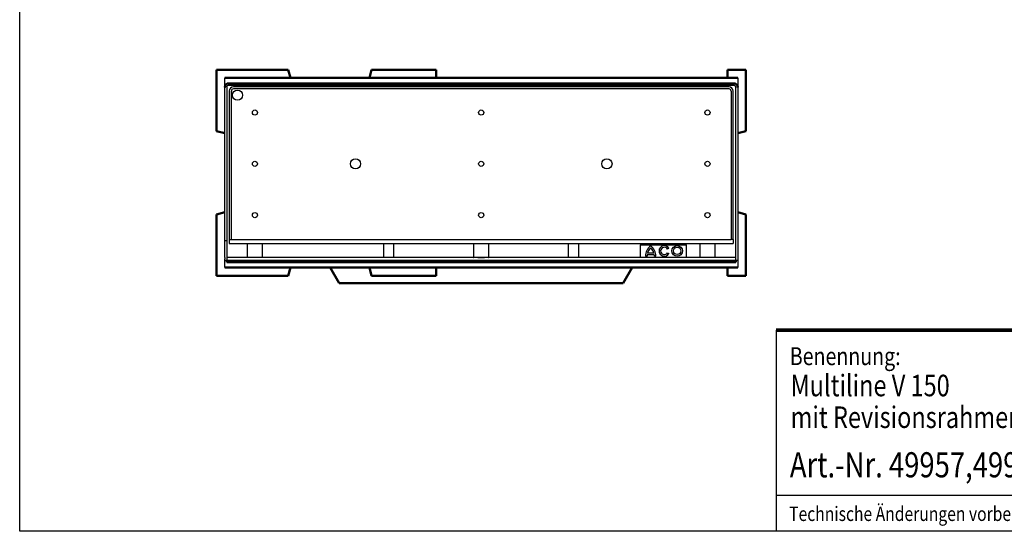
# Model space of a CAD drawing. Extents: x 8 to 2105, y 18 to 1484.
# Drawn here: x 8 to 967, y 18 to 516 of the extents above; entities that cross this region are included whole.
import ezdxf

# ---------------------------------------------------------------- set-up
doc = ezdxf.new("R2010")
doc.units = 0
doc.header["$LTSCALE"] = 7
doc.header["$MEASUREMENT"] = 0
doc.linetypes.add('AUSGEZOGEN', pattern=[0])
for name, color, linetype in [('AM_BOR', 7, 'CONTINUOUS'), ('DUENN-18', 94, 'CONTINUOUS'), ('KOPF', 12, 'AUSGEZOGEN'), ('SICHTBAR', 7, 'CONTINUOUS'), ('TEXT25', 3, 'CONTINUOUS'), ('TEXT35', 143, 'CONTINUOUS')]:
    doc.layers.add(name, color=color, linetype=linetype)
doc.layers.add('Sichtbare Kanten(DIN)', color=7, linetype='CONTINUOUS', lineweight=50)
doc.styles.add('TEXT20', font='isocp3.shx', dxfattribs={"width": 0.8, "height": 2})
doc.styles.add('TEXT25', font='isocp3.shx', dxfattribs={"width": 0.8, "height": 2.5})
doc.styles.add('TEXT35', font='isocp3.shx', dxfattribs={"width": 0.8, "height": 3.5})

# ---------------------------------------------------------------- blocks, each defined once
blk = doc.blocks.new('RA_A4_QU')
at = {"layer": 'KOPF'}
for p, q in [((1.1, 2.5), (1.1, 212)), ((300.4, 2.5), (1.1, 2.5))]:
    blk.add_line(p, q, dxfattribs=at)
blk = doc.blocks.new('SF_WEB')
at = {"layer": 'KOPF'}
for p, q in [((-193.99, 28.02), (-193.99, 0.02)), ((-193.99, 5.02), (0, 5.02))]:
    blk.add_line(p, q, dxfattribs=at)
at = {"layer": 'KOPF', "const_width": 0.5}
blk.add_lwpolyline([(-193.99, 28.02), (0, 28.02)], dxfattribs=at)
at = {"layer": 'DUENN-18', "oblique": 7, "width": 0.8}
for s, height, style, p in [('Benennung:', 2.5, 'TEXT25', (-192.08, 23.15)), ('Technische Änderungen vorbehalten', 2, 'TEXT20', (-192.17, 1.44))]:
    blk.add_text(s, height=height, dxfattribs=dict(at, style=style)).set_placement(p)
at = {"layer": 'TEXT25', "width": 0.8}
for tag, p, height, style in [('F9', (-100.79, 20.82), 2, 'TEXT20'), ('F8', (-87.9, 20.73), 2, 'TEXT20'), ('F53', (-100.82, 16.54), 2, 'TEXT20'), ('F52', (-87.92, 16.76), 2, 'TEXT20'), ('F11', (-63.07, 1.78), 2.5, 'TEXT25')]:
    blk.add_attdef(tag, p, '', height=height, dxfattribs=dict(at, style=style))
at = {"layer": 'TEXT35', "style": 'TEXT35', "width": 0.8}
for tag, p, height in [('F2', (-191.97, 18.81), 3), ('F3', (-191.97, 14.39), 3), ('F13', (-192.07, 7.52), 3.5), ('F1', (-72.31, 7.56), 3.5)]:
    blk.add_attdef(tag, p, '', height=height, dxfattribs=at)

msp = doc.modelspace()

# ---------------------------------------------------------------- linework, layer by layer
at = {"layer": 'DUENN-18', "linetype": 'Continuous', "lineweight": 50}
for p, q in [((199.473, 467.614), (199.473, 462.757)), ((269.329, 467.614), (199.473, 467.614)), ((199.473, 462.757), (199.473, 448.757)), ((269.329, 467.614), (271.473, 459.614)), ((350.617, 467.614), (348.473, 459.614)), ((364.361, 467.614), (350.617, 467.614)), ((391.617, 467.614), (364.361, 467.614)), ((405.617, 467.614), (391.617, 467.614)), ((413.473, 467.614), (405.617, 467.614)), ((413.473, 459.614), (413.473, 467.614)), ((697.473, 467.614), (707.473, 467.614)), ((697.473, 467.614), (697.473, 459.614)), ((715.473, 467.614), (707.473, 467.614)), ((715.473, 462.757), (715.473, 467.614)), ((715.473, 448.757), (715.473, 462.757)), ((199.473, 448.757), (199.473, 421.502)), ((715.473, 421.502), (715.473, 448.757)), ((199.473, 421.502), (199.473, 407.757)), ((715.473, 407.757), (715.473, 421.502)), ((199.473, 407.757), (207.473, 405.614)), ((715.473, 407.757), (707.473, 405.614)), ((199.473, 326.47), (207.473, 328.614)), ((199.473, 326.47), (199.473, 312.726)), ((715.473, 326.47), (707.473, 328.614)), ((715.473, 312.726), (715.473, 326.47)), ((199.473, 312.726), (199.473, 285.47)), ((715.473, 285.47), (715.473, 312.726)), ((199.473, 285.47), (199.473, 271.47)), ((715.473, 271.47), (715.473, 285.47)), ((199.473, 271.47), (199.473, 266.614)), ((269.329, 266.614), (271.473, 274.614)), ((310.313, 274.614), (318.973, 259.614)), ((350.617, 266.614), (348.473, 274.614)), ((413.473, 266.614), (413.473, 274.614)), ((595.973, 259.614), (604.633, 274.614)), ((697.473, 274.614), (697.473, 266.614)), ((715.473, 266.614), (715.473, 271.47)), ((199.473, 266.614), (228.329, 266.614)), ((228.329, 266.614), (255.585, 266.614)), ((255.585, 266.614), (269.329, 266.614)), ((595.973, 259.614), (318.973, 259.614)), ((350.617, 266.614), (364.361, 266.614)), ((364.361, 266.614), (391.617, 266.614)), ((391.617, 266.614), (405.617, 266.614)), ((405.617, 266.614), (413.473, 266.614)), ((707.473, 266.614), (697.473, 266.614)), ((707.473, 266.614), (715.473, 266.614))]:
    msp.add_line(p, q, dxfattribs=at).dxf.unprotected_set("ltscale", 0)
at = {"layer": 'DUENN-18'}
for p, q in [((703.473, 452.364), (211.473, 452.364)), ((209.473, 450.364), (209.473, 281.464)), ((211.973, 446.864), (211.973, 302.164)), ((213.973, 302.164), (213.973, 446.864)), ((698.973, 450.864), (215.973, 450.864)), ((698.973, 448.864), (215.973, 448.864)), ((700.973, 446.864), (700.973, 302.164)), ((702.973, 302.164), (702.973, 446.864)), ((705.473, 281.464), (705.473, 450.364)), ((211.973, 302.164), (211.973, 298.064)), ((211.973, 302.164), (213.973, 302.164)), ((211.973, 298.064), (702.973, 298.064)), ((213.973, 302.164), (700.973, 302.164)), ((229.473, 298.064), (229.473, 284.564)), ((244.473, 284.564), (244.473, 298.064)), ((362.473, 284.564), (362.473, 298.064)), ((372.473, 284.564), (372.473, 298.064)), ((449.973, 298.064), (449.973, 284.564)), ((464.973, 284.564), (464.973, 298.064)), ((542.473, 284.564), (542.473, 298.064)), ((552.473, 284.564), (552.473, 298.064)), ((670.473, 298.064), (670.473, 284.564)), ((685.473, 284.564), (685.473, 298.064)), ((702.973, 302.164), (700.973, 302.164)), ((702.973, 302.164), (702.973, 298.064)), ((612.473, 296.964), (657.473, 296.964)), ((612.473, 296.964), (612.473, 284.964)), ((625.796, 288.804), (619.508, 288.804)), ((640.424, 293.526), (639.042, 292.729)), ((639.042, 289.149), (640.424, 288.351)), ((657.473, 284.964), (657.473, 296.964)), ((705.473, 284.564), (209.473, 284.564)), ((209.473, 283.064), (209.473, 282.964)), ((705.473, 281.464), (209.473, 281.464)), ((612.473, 284.564), (612.473, 284.964)), ((619.074, 285.764), (617.473, 285.764)), ((626.133, 287.204), (619.173, 287.204)), ((627.823, 285.764), (626.233, 285.764)), ((657.473, 284.964), (657.473, 284.564)), ((705.473, 282.964), (705.473, 283.064))]:
    msp.add_line(p, q, dxfattribs=at)
at = {"layer": 'DUENN-18', "ltscale": 1.904597}
msp.add_line((207.473, 300.964), (209.473, 300.964), dxfattribs=at)
at = {"layer": 'DUENN-18', "ltscale": 0.19037}
for p, q in [((449.973, 284.564), (449.973, 284.364)), ((464.973, 284.364), (464.973, 284.564))]:
    msp.add_line(p, q, dxfattribs=at)
at = {"layer": 'DUENN-18', "ltscale": 21.858444}
for p, q in [((449.973, 284.364), (450.288, 284.364)), ((464.658, 284.364), (464.973, 284.364))]:
    msp.add_line(p, q, dxfattribs=at)
at = {"layer": 'DUENN-18', "ltscale": 5.917194}
for p, q in [((454.288, 284.364), (450.288, 284.364)), ((464.658, 284.364), (460.658, 284.364))]:
    msp.add_line(p, q, dxfattribs=at)
at = {"layer": 'DUENN-18', "ltscale": 6.066739}
msp.add_line((454.288, 284.364), (460.658, 284.364), dxfattribs=at)
at = {"layer": 'DUENN-18'}
for centre, radius in [((219.973, 442.864), 5), ((236.973, 425.864), 2.5), ((457.473, 425.864), 2.5), ((677.973, 425.864), 2.5), ((236.973, 375.864), 2.5), ((334.973, 375.864), 5), ((457.473, 375.864), 2.5), ((579.973, 375.864), 5), ((677.973, 375.864), 2.5), ((236.973, 325.864), 2.5), ((457.473, 325.864), 2.5), ((677.973, 325.864), 2.5), ((648.442, 290.939), 5.175), ((648.442, 290.939), 3.585)]:
    msp.add_circle(centre, radius, dxfattribs=at)
for centre, radius, start, end in [((211.473, 450.364), 2, 90, 180), ((703.473, 450.364), 2, 0, 90), ((215.973, 446.864), 4, 90, 180), ((215.973, 446.864), 2, 90, 180), ((698.973, 446.864), 4, 0, 90), ((698.973, 446.864), 2, 0, 90), ((630.213, 285.713), 12.74, 126.4265, 179.771314), ((630.224, 285.723), 11.15, 132.803555, 163.961179), ((615.083, 285.713), 12.74, 0.228686, 53.5735), ((615.083, 285.713), 11.15, 16.0951, 47.276095), ((635.942, 290.939), 5.175, 30, 330), ((635.942, 290.939), 3.58, 30, 330), ((630.224, 285.723), 11.15, 172.370624, 179.792784), ((615.083, 285.713), 11.15, 0.261297, 7.683943)]:
    msp.add_arc(centre, radius, start, end, dxfattribs=at)
at = {"layer": 'SICHTBAR'}
for p, q in [((207.473, 284.364), (207.473, 459.614)), ((707.473, 459.614), (707.473, 274.614)), ((207.473, 281.614), (207.473, 283.114)), ((207.746, 283.114), (207.473, 283.114)), ((207.473, 281.614), (207.473, 281.364)), ((209.473, 281.464), (207.473, 281.464)), ((207.473, 274.614), (207.473, 281.364)), ((209.473, 281.464), (209.473, 281.364)), ((707.473, 281.464), (705.473, 281.464)), ((705.473, 281.364), (705.473, 281.464))]:
    msp.add_line(p, q, dxfattribs=at)
at = {"layer": 'SICHTBAR', "linetype": 'Continuous', "lineweight": 50}
for p, q in [((707.473, 459.614), (207.473, 459.614)), ((216.473, 459.614), (230.473, 459.614)), ((256.473, 459.614), (271.473, 459.614)), ((271.473, 459.614), (271.473, 459.614)), ((348.473, 459.614), (363.473, 459.614)), ((348.473, 459.614), (348.473, 459.614)), ((363.473, 459.614), (389.473, 459.614)), ((363.473, 459.614), (363.473, 459.614)), ((389.473, 459.614), (403.473, 459.614)), ((389.473, 459.614), (389.473, 459.614)), ((403.473, 459.614), (413.473, 459.614)), ((403.473, 459.614), (403.473, 459.614)), ((413.473, 459.614), (413.473, 459.614)), ((207.473, 274.614), (707.473, 274.614)), ((230.473, 274.614), (216.473, 274.614)), ((230.473, 274.614), (230.473, 274.614)), ((256.473, 274.614), (230.473, 274.614)), ((256.473, 274.614), (256.473, 274.614)), ((271.473, 274.614), (256.473, 274.614)), ((271.473, 274.614), (271.473, 274.614)), ((348.473, 274.614), (348.473, 274.614)), ((363.473, 274.614), (348.473, 274.614)), ((363.473, 274.614), (363.473, 274.614)), ((389.473, 274.614), (363.473, 274.614)), ((389.473, 274.614), (389.473, 274.614)), ((403.473, 274.614), (389.473, 274.614)), ((403.473, 274.614), (403.473, 274.614)), ((413.473, 274.614), (403.473, 274.614)), ((413.473, 274.614), (413.473, 274.614))]:
    msp.add_line(p, q, dxfattribs=at).dxf.unprotected_set("ltscale", 0)
at = {"layer": 'SICHTBAR'}
msp.add_arc((210.473, 284.364), 3, 180, 204.624318, dxfattribs=at)
at = {"layer": 'Sichtbare Kanten(DIN)'}
for p, q in [((211.473, 454.364), (703.473, 454.364)), ((209.473, 281.364), (209.473, 279.864)), ((705.473, 279.864), (209.473, 279.864)), ((705.473, 279.864), (705.473, 281.364))]:
    msp.add_line(p, q, dxfattribs=at)
for centre, start, end in [((211.473, 450.364), 90, 180), ((703.473, 450.364), 0, 90)]:
    msp.add_arc(centre, 4, start, end, dxfattribs=at)

# ---------------------------------------------------------------- block references
at = {"layer": 'AM_BOR', "xscale": 7, "yscale": 7, "zscale": 7}
msp.add_blockref('RA_A4_QU', (0, 0), dxfattribs=at)
at = {"layer": 'AM_BOR'}
ref = msp.add_blockref('SF_WEB', (2102.8, 17.5), dxfattribs=dict(at, xscale=7, yscale=7, zscale=7))
ref.add_attrib('F2', 'Multiline V 150', (759, 149.191), dxfattribs={"layer": 'TEXT35', "height": 21, "style": 'TEXT35', "width": 0.8})
ref.add_attrib('F3', 'mit Revisionsrahmen, seitlich bündig, H=10,5 cm', (759, 118.256), dxfattribs={"layer": 'TEXT35', "height": 21, "style": 'TEXT35', "width": 0.8})
ref.add_attrib('F13', 'Art.-Nr. 49957,49963', (758.286, 70.135), dxfattribs={"layer": 'TEXT35', "height": 24.5, "style": 'TEXT35', "width": 0.8})

doc.saveas('drawing.dxf')
